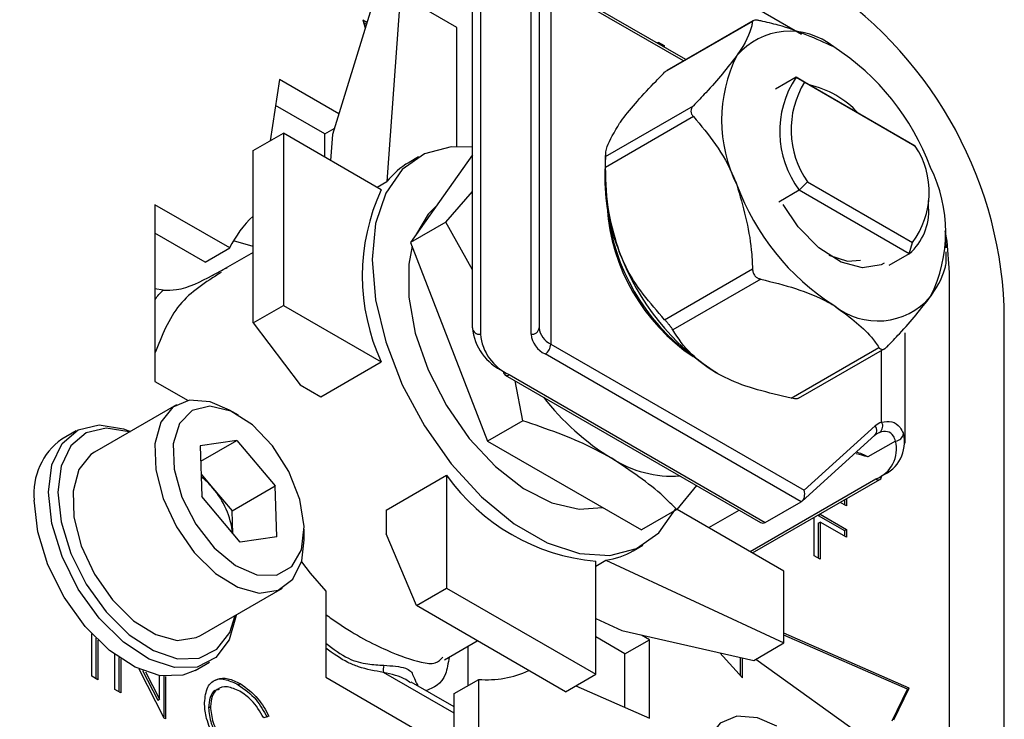
# Model space of a CAD drawing. Units: millimetres. Extents: x 0 to 45984, y 0 to 17080.
# Drawn here: x 780 to 817, y 557 to 583 of the extents above; entities that cross this region are included whole.
import ezdxf

# ---------------------------------------------------------------- set-up
doc = ezdxf.new("R2010")
doc.units = ezdxf.units.MM
doc.header["$LTSCALE"] = 9

msp = doc.modelspace()

# ---------------------------------------------------------------- linework, layer by layer
at = {"color": 7, "linetype": 'Continuous'}
for p, q in [((808.926, 582.907), (799.092, 588.585)), ((796.592, 571.916), (796.592, 588.208)), ((799.092, 588.208), (799.092, 571.916)), ((796.892, 587.963), (796.892, 571.671)), ((798.792, 571.671), (798.792, 587.963)), ((804.586, 581.96), (799.469, 584.914)), ((799.531, 584.776), (799.531, 571.304)), ((804.498, 581.909), (799.531, 584.776)), ((793.892, 584.392), (793.392, 577.39)), ((796.013, 583.168), (793.892, 584.392)), ((792.76, 583.739), (791.349, 579.159)), ((792.64, 583.348), (792.49, 583.435)), ((792.49, 583.435), (792.58, 583.154)), ((792.619, 583.279), (792.522, 583.335)), ((807.088, 583.384), (803.797, 581.485)), ((807.113, 583.419), (803.887, 581.557)), ((796.013, 578.707), (796.013, 583.168)), ((803.557, 582.612), (803.779, 582.484)), ((803.557, 582.554), (803.557, 582.612)), ((803.729, 582.455), (803.779, 582.484)), ((803.779, 582.484), (803.779, 582.426)), ((789.369, 581.215), (789.011, 578.916)), ((791.588, 579.934), (789.369, 581.215)), ((808.721, 581.301), (807.951, 580.856)), ((809.038, 581.118), (808.721, 581.301)), ((808.721, 581.301), (813.08, 578.785)), ((813.187, 578.723), (809.038, 581.118)), ((791.066, 579.174), (789.217, 580.241)), ((801.582, 578.333), (804.873, 580.233)), ((804.873, 579.825), (801.582, 577.925)), ((788.379, 578.552), (789.511, 579.205)), ((789.511, 579.205), (789.511, 572.754)), ((793.178, 577.088), (789.511, 579.205)), ((791.066, 579.174), (791.415, 579.375)), ((791.066, 578.307), (791.066, 579.174)), ((791.349, 579.159), (791.279, 578.184)), ((788.379, 572.101), (788.379, 578.552)), ((813.08, 578.785), (813.187, 578.723)), ((794.574, 578.315), (794.22, 578.111)), ((796.592, 578.398), (794.278, 575.105)), ((801.583, 578.363), (801.554, 577.719)), ((793.023, 577.177), (793.392, 577.39)), ((809.148, 577.38), (808.84, 577.068)), ((809.148, 577.38), (813.077, 575.112)), ((795.599, 575.868), (796.592, 577.017)), ((808.84, 577.068), (808.069, 576.623)), ((812.961, 574.689), (808.84, 577.068)), ((813.685, 576.434), (813.685, 576.679)), ((787.5, 574.904), (784.702, 576.519)), ((784.702, 576.519), (784.702, 569.905)), ((795.599, 575.868), (794.278, 575.105)), ((796.592, 574.089), (795.599, 575.868)), ((786.581, 574.373), (784.702, 575.458)), ((788.379, 574.96), (787.646, 575.177)), ((794.278, 575.105), (797.162, 567.671)), ((812.961, 574.689), (813.077, 575.112)), ((814.338, 574.912), (814.313, 575.45)), ((786.581, 574.373), (787.5, 574.904)), ((788.379, 574.739), (787.152, 574.031)), ((812.961, 574.689), (812.191, 574.244)), ((803.797, 572.217), (807.088, 574.117)), ((807.394, 573.736), (804.103, 571.836)), ((814.471, 508.667), (814.471, 573.991)), ((785.012, 573.322), (784.702, 573.379)), ((788.379, 572.101), (789.511, 572.754)), ((789.511, 572.754), (793.178, 570.637)), ((816.522, 507.402), (816.522, 572.725)), ((788.379, 572.101), (790.141, 569.778)), ((812.805, 567.598), (812.805, 571.722)), ((799.531, 571.304), (809.019, 565.826)), ((808.532, 569.279), (811.823, 571.179)), ((808.817, 569.274), (812.043, 571.136)), ((811.926, 568.385), (811.926, 571.069)), ((808.911, 565.399), (799.319, 570.936)), ((790.915, 569.331), (793.178, 570.637)), ((797.826, 570.146), (807.387, 564.626)), ((797.976, 570.16), (807.567, 564.623)), ((784.702, 569.905), (785.94, 569.191)), ((790.141, 569.778), (790.915, 569.331)), ((798.484, 568.434), (798.199, 569.93)), ((785.506, 569.032), (782.435, 567.259)), ((787.832, 568.638), (787.491, 568.835)), ((798.484, 568.434), (797.162, 567.671)), ((809.019, 565.826), (811.687, 568.237)), ((781.743, 568.05), (781.212, 567.744)), ((808.946, 565.424), (811.676, 567.892)), ((787.774, 567.695), (786.4, 567.495)), ((786.4, 567.495), (786.458, 565.591)), ((786.418, 566.913), (787.774, 567.695)), ((787.774, 567.695), (789.206, 565.992)), ((797.162, 567.671), (802.931, 564.341)), ((812.447, 567.673), (811.414, 567.077)), ((786.432, 566.435), (786.873, 565.91)), ((793.364, 565.089), (795.627, 566.395)), ((795.627, 566.395), (795.627, 562.16)), ((807.001, 563.531), (811.714, 566.251)), ((786.873, 565.91), (787.589, 565.059)), ((787.589, 565.059), (789.206, 565.992)), ((789.264, 564.088), (789.206, 565.992)), ((804.996, 566.006), (804.252, 565.104)), ((807.089, 563.48), (811.864, 566.236)), ((787.89, 563.888), (786.458, 565.591)), ((810.608, 565.511), (810.608, 565.24)), ((807.567, 564.623), (808.911, 565.399)), ((810.608, 565.24), (810.373, 565.376)), ((810.537, 565.47), (810.537, 565.281)), ((787.615, 564.215), (787.589, 565.059)), ((793.364, 565.089), (793.364, 564.195)), ((804.252, 565.104), (802.931, 564.341)), ((808.263, 562.802), (804.26, 565.113)), ((805.446, 564.429), (806.587, 565.088)), ((809.402, 563.371), (809.402, 564.815)), ((809.553, 564.888), (809.624, 564.929)), ((809.553, 564.903), (809.553, 564.888)), ((809.553, 564.888), (810.537, 564.32)), ((809.624, 564.943), (809.624, 564.929)), ((809.624, 564.929), (810.608, 564.361)), ((809.553, 564.595), (809.624, 564.635)), ((809.553, 564.595), (809.553, 563.284)), ((809.624, 564.635), (809.624, 563.243)), ((810.608, 564.068), (809.624, 564.635)), ((789.264, 564.088), (787.89, 563.888)), ((790.297, 563.975), (790.297, 564.369)), ((794.496, 561.507), (793.364, 564.195)), ((810.537, 564.32), (810.608, 564.361)), ((810.537, 564.32), (810.537, 564.108)), ((810.608, 564.361), (810.608, 564.068)), ((802.62, 563.562), (802.973, 563.766)), ((809.624, 563.243), (809.402, 563.371)), ((801.213, 562.986), (801.596, 563.207)), ((801.213, 558.935), (801.213, 563.171)), ((801.596, 563.207), (808.263, 560.108)), ((808.263, 560.108), (808.263, 562.802)), ((786.404, 560.384), (789.475, 562.157)), ((791.102, 562.052), (791.102, 558.821)), ((794.496, 561.507), (795.627, 562.16)), ((795.627, 562.16), (801.213, 558.935)), ((800.082, 558.282), (794.496, 561.507)), ((801.213, 561.027), (802.196, 560.57)), ((782.338, 558.861), (782.338, 560.445)), ((802.196, 560.57), (807.132, 559.455)), ((803.228, 560.231), (802.927, 560.405)), ((812.963, 558.421), (808.263, 560.472)), ((812.892, 558.38), (808.263, 560.401)), ((782.49, 560.288), (782.49, 558.773)), ((782.56, 560.218), (782.56, 558.733)), ((795.548, 559.479), (796.778, 560.189)), ((796.438, 558.52), (796.438, 559.993)), ((802.309, 559.7), (801.213, 560.333)), ((802.309, 559.7), (803.228, 560.231)), ((803.228, 557.291), (803.228, 560.231)), ((807.132, 559.455), (808.263, 560.108)), ((783.195, 558.366), (783.195, 559.673)), ((802.309, 557.695), (802.309, 559.7)), ((805.86, 559.742), (806.711, 558.802)), ((783.346, 559.564), (783.346, 558.279)), ((783.417, 559.515), (783.417, 558.238)), ((786.212, 559.083), (786.742, 559.389)), ((806.641, 558.88), (806.641, 559.566)), ((806.711, 558.802), (806.711, 559.55)), ((807.214, 559.502), (812.963, 555.375)), ((785.048, 557.297), (784.111, 559.126)), ((784.238, 559.073), (784.806, 557.963)), ((784.352, 559.029), (784.877, 558.004)), ((784.877, 558.004), (784.877, 558.886)), ((795.91, 557.475), (793.258, 559.005)), ((800.082, 558.282), (801.213, 558.935)), ((782.56, 558.733), (782.338, 558.861)), ((785.028, 558.864), (785.028, 557.336)), ((785.099, 558.857), (785.099, 557.267)), ((787.819, 558.546), (787.89, 558.587)), ((791.102, 558.821), (796.829, 555.515)), ((795.91, 557.711), (794.295, 558.644)), ((795.91, 558.215), (796.829, 558.746)), ((796.829, 555.515), (796.829, 558.746)), ((800.466, 558.504), (803.228, 557.291)), ((783.417, 558.238), (783.195, 558.366)), ((795.91, 556.045), (795.91, 558.215)), ((812.316, 557.189), (812.892, 558.38)), ((812.387, 557.23), (812.963, 558.421)), ((812.892, 558.38), (812.963, 558.421)), ((784.806, 557.963), (784.877, 558.004)), ((786.71, 557.682), (786.78, 557.723)), ((785.099, 557.267), (785.048, 557.297)), ((788.97, 557.366), (788.775, 557.307))]:
    msp.add_line(p, q, dxfattribs=at)
at = {"color": 7, "linetype": 'Continuous', "flags": 128}
for points in [[(796.592, 578.679), (795.804, 578.695), (794.799, 578.432), (793.968, 577.846), (793.347, 576.963), (792.964, 575.82), (792.834, 574.469), (792.964, 572.968), (793.347, 571.383), (793.968, 569.783), (794.799, 568.238), (795.804, 566.815), (796.938, 565.577), (798.153, 564.577), (799.395, 563.861), (800.609, 563.458), (801.744, 563.386), (802.748, 563.649), (803.579, 564.235), (804.2, 565.118), (804.211, 565.141)], [(795.24, 576.474), (794.934, 576.174), (794.461, 575.366)], [(812.027, 574.338), (811.914, 574.279), (811.214, 574.158), (810.408, 574.374), (809.576, 574.905), (808.797, 575.7), (808.233, 576.529)], [(814.471, 573.991), (814.376, 575.16), (814.308, 575.542)], [(794.331, 574.967), (794.209, 574.292), (794.209, 573.06), (794.455, 571.718), (794.934, 570.341), (795.62, 569.001), (796.476, 567.771), (797.455, 566.717), (798.506, 565.896), (799.572, 565.353), (800.594, 565.116), (801.469, 565.185)], [(809.946, 574.631), (810.646, 574.416), (811.132, 574.447)], [(787.491, 568.835), (786.769, 569.143), (786.001, 569.201), (785.366, 568.939), (784.92, 568.379), (784.702, 567.572), (784.732, 566.59), (785.007, 565.518), (785.503, 564.454), (786.175, 563.491), (786.965, 562.715), (787.8, 562.195), (788.609, 561.977), (789.318, 562.08), (789.864, 562.496), (790.2, 563.187), (790.297, 563.975)], [(790.295, 564.471), (790.133, 565.483), (789.722, 566.528), (789.105, 567.494), (788.351, 568.275), (787.541, 568.786), (786.762, 568.974), (786.098, 568.816), (785.623, 568.331), (785.387, 567.57), (785.417, 566.617), (785.707, 565.575), (786.228, 564.555), (786.923, 563.67), (787.716, 563.015), (788.522, 562.66), (789.253, 562.645), (789.83, 562.971), (790.191, 563.603), (790.295, 564.471)], [(780.707, 565.761), (780.838, 566.786), (781.222, 567.585), (781.829, 568.096), (782.616, 568.284), (783.523, 568.132), (783.779, 568.035)], [(783.74, 568.012), (783.736, 568.014), (782.874, 568.157), (782.127, 567.98), (781.55, 567.494), (781.185, 566.735), (781.061, 565.761)], [(782.435, 567.259), (782.295, 567.166), (781.849, 566.606), (781.631, 565.799), (781.661, 564.817), (781.936, 563.745), (782.432, 562.681), (783.104, 561.718), (783.893, 560.942), (784.729, 560.422), (785.538, 560.204), (786.247, 560.307), (786.404, 560.384)], [(787.748, 561.16), (787.745, 561.142), (787.485, 560.221), (786.985, 559.56), (786.281, 559.207), (785.427, 559.189), (784.484, 559.507), (783.523, 560.138), (782.616, 561.034), (781.829, 562.129), (781.222, 563.342), (780.838, 564.583), (780.707, 565.761)], [(781.061, 565.761), (781.185, 564.642), (781.55, 563.463), (782.127, 562.31), (782.874, 561.27), (783.736, 560.419), (784.649, 559.82), (785.544, 559.518), (786.356, 559.535), (787.025, 559.87), (787.5, 560.498), (787.709, 561.138)], [(786.212, 559.083), (785.751, 558.901), (784.896, 558.883), (783.954, 559.201), (782.993, 559.831), (782.086, 560.727), (781.299, 561.823), (780.691, 563.036), (780.308, 564.277), (780.177, 565.454)], [(790.188, 563.143), (790.519, 562.724), (791.102, 562.052)], [(807.997, 556.997), (807.275, 557.305), (806.507, 557.363), (805.873, 557.101), (805.426, 556.541), (805.209, 555.734), (805.239, 554.752), (805.514, 553.681), (806.009, 552.616), (806.681, 551.653), (807.471, 550.877), (808.307, 550.357), (809.115, 550.139), (809.824, 550.242), (810.371, 550.658), (810.706, 551.349), (810.803, 552.137)]]:
    msp.add_lwpolyline(points, dxfattribs=at)
at = {"color": 7, "linetype": 'Continuous'}
for centre, radius, start, end in [((801.17, 572.026), 15.368, 2.6055, 57.3945), ((808.482, 580.417), 2.605, 50.7518, 139.4672), ((811.34, 579.691), 5.409, 153.4364, 206.5636), ((805.225, 574.777), 9.093, 20.2271, 57.362), ((811.773, 579.268), 3.666, 146.3298, 216.8759), ((811.948, 579.333), 3.414, 148.4728, 214.8895), ((808.415, 577.517), 3.589, 42.8969, 77.1085), ((810.597, 576.994), 3.114, 322.7976, 33.7222), ((795.68, 575.597), 2.907, 120.138, 141.9108), ((808.869, 577.54), 7.317, 178.5984, 202.5259), ((808.92, 575.502), 5.409, 333.4364, 26.5636), ((844.162, 622.426), 97.277, 207.47159, 230.56675), ((844.232, 622.467), 97.277, 207.47159, 230.56675), ((800.168, 573.862), 7.698, 155.2309, 204.7691), ((815.034, 580.416), 9.093, 200.2271, 237.362), ((808.968, 576.926), 7.345, 183.9888, 236.0058), ((809.371, 577.158), 7.758, 186.219, 233.7756), ((811.591, 576.28), 2.1, 310.7366, 4.199), ((834.357, 621.948), 91.989, 210.00081, 235.64419), ((791.096, 573.171), 3.992, 132.8985, 154.2783), ((810.643, 577.881), 9.093, 200.2271, 237.362), ((811.778, 574.776), 2.605, 230.7518, 319.4672), ((796.867, 571.946), 0.277, 186.3513, 275.1826), ((798.594, 572.115), 2.012, 185.6948, 245.6253), ((798.817, 571.946), 0.277, 264.8174, 353.6487), ((799.843, 571.991), 0.754, 185.6948, 245.6253), ((798.744, 571.855), 1.861, 185.6948, 245.6253), ((799.693, 571.761), 0.905, 185.6948, 245.6253), ((799.071, 571.324), 0.461, 302.6055, 357.3945), ((797.906, 570.265), 0.144, 172.7442, 235.9436), ((797.888, 570.283), 0.151, 245.6929, 305.6176), ((806.76, 575.125), 9.489, 217.7013, 238.5842), ((811.486, 568.071), 0.261, 316.8064, 39.5479), ((812.206, 567.665), 0.772, 111.2837, 132.1914), ((811.676, 568.232), 0.293, 306.4156, 31.4872), ((782.655, 565.712), 2.492, 125.3793, 185.9329), ((812.094, 567.37), 0.672, 111.2837, 132.1914), ((811.434, 567.628), 1.347, 291.4318, 14.0097), ((812.427, 567.988), 0.315, 273.5976, 353.7871), ((811.271, 567.38), 1.212, 291.4318, 14.0097), ((804.096, 570.565), 4.21, 237.1819, 273.8122), ((810.672, 565.835), 1.447, 59.1513, 78.2362), ((784.768, 564.163), 2.736, 39.6915, 52.4465), ((801.914, 570.835), 7.697, 215.2297, 264.7757), ((811.802, 566.374), 0.151, 234.3824, 294.3071), ((811.779, 566.357), 0.148, 305.0133, 6.2988), ((784.485, 563.861), 3.147, 6.5249, 40.6351), ((801.17, 566.09), 2.914, 278.4045, 299.825), ((793.634, 559.108), 0.389, 155.0838, 195.2518), ((797.144, 562.519), 3.787, 265.2258, 294.4708)]:
    msp.add_arc(centre, radius, start, end, dxfattribs=at)
for centre, start_param, end_param in [((808.807, 565.704), 3.448192, 5.018989), ((807.464, 564.928), 2.662875, 3.448192)]:
    msp.add_ellipse(centre, major_axis=(-0.035, 0.328), ratio=0.712964, start_param=start_param, end_param=end_param, dxfattribs=at)
for points, knots in [([(807.088, 583.384), (807.079, 583.332), (807.03, 583.012), (806.824, 582.571), (806.507, 582.118), (806.501, 582.11)], [0, 0, 0, 0, 0.162156, 0.984243, 1, 1, 1, 1]), ([(807.394, 583.412), (807.351, 583.42), (807.266, 583.437), (807.166, 583.438), (807.102, 583.42), (807.093, 583.396), (807.088, 583.384)], [0, 0, 0, 0, 0.2574191, 0.5159973, 0.7558501, 1, 1, 1, 1]), ([(810.13, 582.434), (809.469, 582.739), (808.619, 583.13), (807.616, 583.361), (807.394, 583.412)], [0, 0, 0, 0, 0.777891, 1, 1, 1, 1]), ([(806.501, 582.11), (806.149, 581.662), (805.683, 581.07), (805.031, 580.397), (804.873, 580.233)], [0, 0, 0, 0, 0.756688, 1, 1, 1, 1]), ([(802.11, 579.575), (802.146, 579.624), (802.479, 580.089), (803.075, 580.755), (803.689, 581.376), (803.797, 581.485)], [0, 0, 0, 0, 0.089883, 0.840307, 1, 1, 1, 1]), ([(803.797, 581.485), (803.826, 581.514), (803.857, 581.545), (803.887, 581.556), (803.888, 581.556)], [0, 0, 0, 0, 0.967642, 1, 1, 1, 1]), ([(804.873, 580.233), (804.848, 580.202), (804.797, 580.14), (804.776, 580.028), (804.801, 579.918), (804.849, 579.856), (804.873, 579.825)], [0, 0, 0, 0, 0.257419, 0.515997, 0.75585, 1, 1, 1, 1]), ([(801.582, 578.333), (801.59, 578.448), (801.613, 578.756), (801.918, 579.259), (802.11, 579.575)], [0, 0, 0, 0, 0.370697, 1, 1, 1, 1]), ([(804.873, 579.825), (805.158, 579.491), (805.738, 578.811), (806.247, 577.903), (806.465, 577.363), (806.501, 577.272)], [0, 0, 0, 0, 0.446381, 0.906678, 1, 1, 1, 1]), ([(801.582, 577.925), (801.582, 577.971), (801.581, 578.061), (801.581, 578.185), (801.581, 578.276), (801.582, 578.317), (801.582, 578.331), (801.582, 578.333)], [0, 0, 0, 0, 0.248718, 0.498762, 0.727893, 0.954711, 1, 1, 1, 1]), ([(802.11, 574.737), (801.957, 575.221), (801.632, 576.251), (801.599, 577.345), (801.582, 577.925)], [0, 0, 0, 0, 0.470349, 1, 1, 1, 1]), ([(806.501, 577.272), (806.732, 576.467), (807.028, 575.433), (807.077, 574.356), (807.088, 574.117)], [0, 0, 0, 0, 0.7778915, 1, 1, 1, 1]), ([(803.797, 572.217), (803.247, 572.842), (802.585, 573.594), (802.179, 574.571), (802.11, 574.737)], [0, 0, 0, 0, 0.8308652, 1, 1, 1, 1]), ([(814.344, 574.357), (814.346, 574.375), (814.349, 574.409), (814.35, 574.51), (814.349, 574.634), (814.346, 574.721), (814.344, 574.766)], [0, 0, 0, 0, 0.257419, 0.515997, 0.75585, 1, 1, 1, 1]), ([(785.012, 573.322), (785.178, 573.323), (785.829, 573.325), (786.608, 573.759), (787.215, 574.071), (787.401, 574.166)], [0, 0, 0, 0, 0.191699, 0.753297, 1, 1, 1, 1]), ([(807.088, 574.117), (807.093, 574.071), (807.104, 573.978), (807.173, 573.859), (807.273, 573.773), (807.353, 573.748), (807.394, 573.736)], [0, 0, 0, 0, 0.257419, 0.515997, 0.75585, 1, 1, 1, 1]), ([(813.758, 573.083), (813.764, 573.091), (814.081, 573.543), (814.286, 573.985), (814.336, 574.305), (814.344, 574.357)], [0, 0, 0, 0, 0.015757, 0.837844, 1, 1, 1, 1]), ([(787.179, 573.991), (786.608, 573.628), (785.45, 572.89), (784.954, 571.609), (784.702, 570.958)], [0, 0, 0, 0, 0.492261, 1, 1, 1, 1]), ([(807.394, 573.736), (807.838, 573.627), (808.739, 573.405), (809.629, 573.039), (810.057, 572.799), (810.13, 572.758)], [0, 0, 0, 0, 0.446381, 0.906678, 1, 1, 1, 1]), ([(784.702, 572.947), (784.706, 572.955), (784.774, 573.103), (784.896, 573.216), (785.012, 573.322)], [0, 0, 0, 0, 0.053279, 1, 1, 1, 1]), ([(812.13, 571.206), (812.288, 571.37), (812.94, 572.042), (813.406, 572.635), (813.758, 573.083)], [0, 0, 0, 0, 0.243312, 1, 1, 1, 1]), ([(810.13, 572.758), (810.657, 572.376), (811.336, 571.886), (811.735, 571.307), (811.823, 571.179)], [0, 0, 0, 0, 0.777891, 1, 1, 1, 1]), ([(804.103, 571.836), (804.086, 571.863), (804.053, 571.916), (803.977, 572.016), (803.893, 572.115), (803.833, 572.18), (803.802, 572.212), (803.797, 572.217)], [0, 0, 0, 0, 0.248718, 0.498762, 0.727893, 0.954711, 1, 1, 1, 1]), ([(805.739, 570.223), (805.404, 570.449), (804.693, 570.93), (804.307, 571.522), (804.103, 571.836)], [0, 0, 0, 0, 0.470349, 1, 1, 1, 1]), ([(811.823, 571.179), (811.842, 571.157), (811.88, 571.113), (811.96, 571.1), (812.047, 571.131), (812.102, 571.181), (812.13, 571.206)], [0, 0, 0, 0, 0.2574191, 0.5159973, 0.7558501, 1, 1, 1, 1]), ([(808.532, 569.279), (807.684, 569.479), (806.662, 569.719), (805.872, 570.15), (805.739, 570.223)], [0, 0, 0, 0, 0.830865, 1, 1, 1, 1]), ([(808.816, 569.275), (808.799, 569.268), (808.765, 569.255), (808.668, 569.257), (808.587, 569.269), (808.54, 569.277), (808.532, 569.279)], [0, 0, 0, 0, 0.325355, 0.633755, 0.939044, 1, 1, 1, 1]), ([(801.814, 567.027), (801.561, 567.166), (800.562, 567.716), (799.372, 568.127), (798.484, 568.434)], [0, 0, 0, 0, 0.25302, 1, 1, 1, 1]), ([(811.926, 568.385), (812.056, 568.402), (812.32, 568.436), (812.607, 568.239), (812.703, 568.034), (812.741, 567.954)], [0, 0, 0, 0, 0.37263, 0.753708, 1, 1, 1, 1]), ([(812.447, 567.673), (812.424, 567.739), (812.366, 567.906), (812.154, 568.062), (811.951, 568.018), (811.85, 567.996)], [0, 0, 0, 0, 0.248471, 0.6270697, 1, 1, 1, 1]), ([(804.252, 565.104), (804.091, 565.269), (803.414, 565.963), (802.506, 566.567), (801.814, 567.027)], [0, 0, 0, 0, 0.23786, 1, 1, 1, 1]), ([(811.414, 567.077), (811.412, 567.078), (811.262, 567.116), (811.116, 567.158), (810.972, 567.199)], [0, 0, 0, 0, 0.018264, 1, 1, 1, 1]), ([(791.102, 561.176), (791.252, 561.068), (792.097, 560.464), (793.42, 559.781), (794.546, 559.384), (795.219, 559.301), (795.402, 559.492), (795.487, 559.58)], [0, 0, 0, 0, 0.069347, 0.388116, 0.691438, 0.858416, 1, 1, 1, 1]), ([(791.102, 560.101), (791.382, 559.887), (791.902, 559.49), (792.644, 559.306), (793.081, 559.283), (793.281, 559.272)], [0, 0, 0, 0, 0.38952, 0.720775, 1, 1, 1, 1]), ([(793.258, 559.005), (792.949, 559.059), (792.515, 559.135), (791.785, 559.424), (791.377, 559.716), (791.102, 559.913)], [0, 0, 0, 0, 0.444266, 0.625101, 1, 1, 1, 1]), ([(793.281, 559.272), (793.58, 559.253), (793.993, 559.228), (794.346, 559.031), (794.398, 558.798), (794.525, 558.547), (794.551, 558.496)], [0, 0, 0, 0, 0.448902, 0.618634, 0.922685, 1, 1, 1, 1]), ([(795.723, 559.58), (795.685, 559.352), (795.562, 558.605), (795.145, 558.437), (794.855, 558.32)], [0, 0, 0, 0, 0.304937, 1, 1, 1, 1]), ([(794.278, 558.609), (794.221, 558.653), (793.973, 558.847), (793.569, 558.936), (793.258, 559.005)], [0, 0, 0, 0, 0.230676, 1, 1, 1, 1]), ([(786.558, 557.87), (786.581, 558.081), (786.626, 558.503), (786.992, 558.783), (787.433, 558.812), (787.738, 558.662), (787.89, 558.587)], [0, 0, 0, 0, 0.279512, 0.55908, 0.779374, 1, 1, 1, 1]), ([(786.952, 558.697), (786.959, 558.702), (787.059, 558.791), (787.372, 558.755), (787.67, 558.616), (787.819, 558.546)], [0, 0, 0, 0, 0.0328496, 0.5160609, 1, 1, 1, 1]), ([(787.819, 558.546), (788.057, 558.379), (788.482, 558.079), (788.771, 557.556), (788.899, 557.325)], [0, 0, 0, 0, 0.559517, 1, 1, 1, 1]), ([(787.89, 558.587), (788.128, 558.42), (788.552, 558.12), (788.842, 557.597), (788.97, 557.366)], [0, 0, 0, 0, 0.559517, 1, 1, 1, 1]), ([(787.107, 558.362), (787.056, 558.354), (786.9, 558.331), (786.747, 558.086), (786.722, 557.817), (786.71, 557.682)], [0, 0, 0, 0, 0.194385, 0.597057, 1, 1, 1, 1]), ([(787.876, 558.302), (787.718, 558.372), (787.402, 558.513), (787.033, 558.416), (786.814, 558.134), (786.792, 557.86), (786.78, 557.723)], [0, 0, 0, 0, 0.279856, 0.559519, 0.779686, 1, 1, 1, 1]), ([(788.775, 557.307), (788.632, 557.543), (788.375, 557.967), (788.029, 558.199), (787.876, 558.302)], [0, 0, 0, 0, 0.558427, 1, 1, 1, 1]), ([(786.872, 556.67), (786.77, 556.902), (786.587, 557.318), (786.567, 557.701), (786.558, 557.87)], [0, 0, 0, 0, 0.559029, 1, 1, 1, 1]), ([(786.71, 557.682), (786.729, 557.486), (786.766, 557.095), (787.076, 556.517), (787.444, 556.082), (787.695, 555.917), (787.821, 555.834)], [0, 0, 0, 0, 0.279434, 0.558921, 0.779283, 1, 1, 1, 1]), ([(786.78, 557.723), (786.799, 557.527), (786.837, 557.135), (787.147, 556.558), (787.515, 556.123), (787.766, 555.958), (787.891, 555.875)], [0, 0, 0, 0, 0.279434, 0.558921, 0.779283, 1, 1, 1, 1])]:
    msp.add_open_spline(points, degree=3, knots=knots, dxfattribs=at)

doc.saveas('drawing.dxf')
